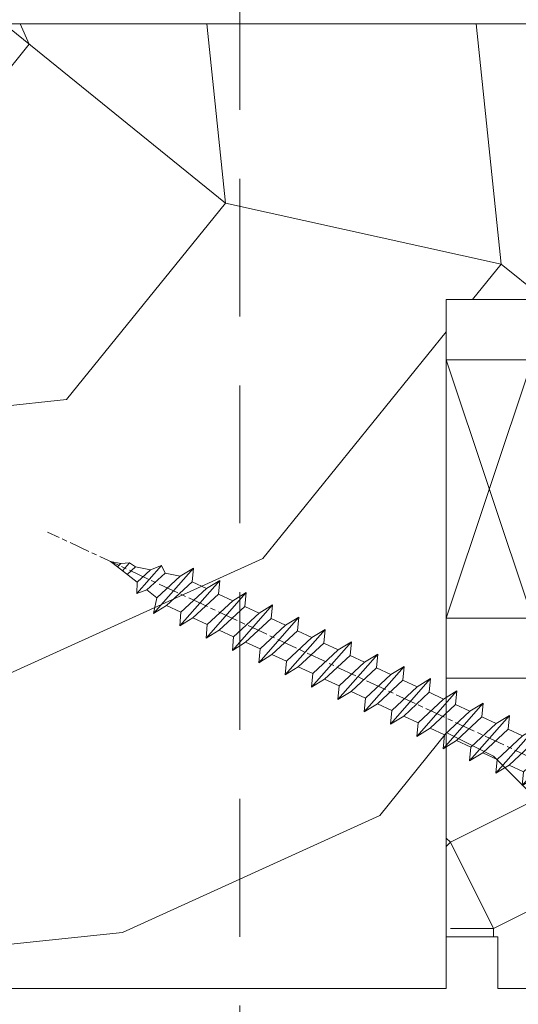
# Model space of a CAD drawing. Units: millimetres. Extents: x 0 to 508, y -17 to 711.
# Drawn here: x 125 to 140, y 481 to 510 of the extents above; entities that cross this region are included whole.
import ezdxf

# ---------------------------------------------------------------- set-up
doc = ezdxf.new("R2010")
doc.units = ezdxf.units.MM
doc.header["$PDMODE"] = 2
doc.header["$PDSIZE"] = 10
doc.linetypes.add('ACISOTGL', pattern=[3, 2, -1])
doc.linetypes.add('AM_ISO08W050', pattern=[18, 12, -1.5, 3, -1.5])
for name, color, linetype, lineweight in [('Accessoires', 5, 'Continuous', 9), ('AEL-AM_7', 4, 'AM_ISO08W050', 18), ('AM_2', 6, 'Continuous', 20), ('AM_5', 3, 'Continuous', 20), ('Contour principale', 30, 'Continuous', 15), ('Contour secondaire', 5, 'Continuous', 9)]:
    doc.layers.add(name, color=color, linetype=linetype, lineweight=lineweight)
doc.styles.get("Standard").update_dxf_attribs({"font": 'arial.ttf'})
doc.dimstyles.new('MAL-ISO$0', dxfattribs={"dimtxt": 3, "dimasz": 3, "dimexe": 1, "dimexo": 1, "dimgap": 1.5, "dimtad": 1, "dimtxsty": 'Standard', "dimcen": 0, "dimclrd": 256, "dimclre": 256, "dimclrt": 3, "dimadec": 1, "dimazin": 2, "dimtp": 0.1, "dimtm": 0.1, "dimtfac": 0.71, "dimtmove": 0, "dimatfit": 3, "dimfxl": 1, "dimlwd": -1, "dimlwe": -1, "dimarcsym": 1})

# ---------------------------------------------------------------- blocks, each defined once
blk = doc.blocks.new('fyugn')
at = {"layer": 'Contour secondaire', "linetype": 'ACISOTGL', "ltscale": 2}
blk.add_lwpolyline([(-11.49999992848439, 29.99999565620561), (-13.99999993446909, 27.499995662191), (-14.00000021218077, -30.50001149797072), (-13.00000021690514, -31.50001150269873), (13.0000000533755, -31.50001125970743), (14.00000001505803, -30.50001102766737), (14.00000006615028, 27.49999559515396), (11.50000007213498, 30.00000434379473), (-11.49999992848439, 29.99999565620516)], dxfattribs=at)
blk = doc.blocks.new('*D36')
at = {"layer": 'AM_5', "transparency": 16777216}
for p, q in [((87.5426655955643, 483.3447634273753), (87.54266619478594, 447.669476627981)), ((244.5520466778607, 481.8448693049591), (244.5520472518892, 447.6694792651965)), ((90.5426661779894, 448.6694766783706), (241.5520472350927, 448.6694792148069))]:
    blk.add_line(p, q, dxfattribs=at)
for points in [[(90.54266616959113, 449.1694766783706), (90.54266618638768, 448.1694766783706), (87.5426661779894, 448.669476627981)], [(241.5520472266944, 449.1694792148069), (241.5520472434909, 448.1694792148069), (244.5520472350927, 448.6694792651965)]]:
    blk.add_solid(points, dxfattribs=at)
at = {"layer": 'Defpoints', "color": 0, "transparency": 16777216}
for p in [(87.54266557876775, 484.3447634273753), (244.5520466610641, 482.8448693049591), (244.5520472350927, 448.6694792651965)]:
    blk.add_point(p, dxfattribs=at)
at = {"layer": 'AM_5', "color": 3, "transparency": 16777216, "insert": (167.2266172858348, 452.7915789213758), "char_height": 4, "attachment_point": 5, "rotation": 9.623712686286078e-07}
blk.add_mtext('{\\fArial Black|b1|i0|c0|p34;\\C1;Largeur Service : LS (930)}', dxfattribs=at)
blk = doc.blocks.new('calle vitrage ép 15mm')
at = {"layer": 'Accessoires'}
blk.add_lwpolyline([(0, -1.749999998769454), (2.5, -1.749999998769454), (2.500000002006288, -9.249999999779789), (2.006288468692219e-09, -9.249999999779789)], close=True, dxfattribs=at)
for points in [[(0, -1.749999998769454), (2.500000002006288, -9.249999999779789)], [(2.006288468692219e-09, -9.249999999779789), (2.5, -1.749999998769454)]]:
    blk.add_lwpolyline(points, dxfattribs=at)
blk = doc.blocks.new('dtzb')
at = {"layer": 'AEL-AM_7', "color": 5}
blk.add_line((-26.88981661018624, -12.53892741162053), (444.7390526915697, 207.385226149152), dxfattribs=at)
at = {"layer": 'AM_2', "color": 5, "linetype": 'Continuous'}
for p, q in [((393.7649723990035, 187.288836057789), (397.247868022896, 189.4780350430774)), ((401.2586306417506, 184.915186014925), (397.247868022896, 189.4780350430774)), ((397.247868022896, 189.4780350430774), (402.289169427022, 189.0955239014256)), ((408.20600522311, 190.3495863383541), (402.289169427022, 189.0955239014256)), ((402.289169427022, 189.0955239014256), (404.2675887616497, 187.2688640558881)), ((408.20600522311, 190.3495863383541), (404.2675887616497, 187.2688640558881)), ((383.2822951963317, 160.1079671036241), (360.0653629759472, 186.5207385747017)), ((360.0653629759472, 186.5207385747017), (367.711782880142, 181.8109883424149)), ((360.7478983011242, 178.5636756328422), (360.0653629759472, 186.5207385747017)), ((376.4956925260049, 183.6286440300428), (367.7506096810248, 181.7751398459332)), ((376.4956925260049, 183.6286440300428), (378.6566154994216, 187.9993868090351)), ((387.0987070594128, 173.8389596614543), (376.4956925260049, 183.6286440300428)), ((378.6566154994216, 187.9993868090351), (385.0198895540234, 185.4353318736794)), ((392.9074884914007, 171.7868636386374), (378.6566154994216, 187.9993868090351)), ((393.7649723990035, 187.288836057789), (385.0198895540234, 185.4353318736794)), ((385.0198895540234, 185.4353318736794), (392.7726583052572, 178.2772582118305)), ((404.2675887616497, 187.2688640558881), (392.7726583052572, 178.2772582118305)), ((398.5936375158053, 182.8305655055119), (393.7649723990035, 187.288836057789)), ((344.7714190706756, 179.389055408039), (352.4178389748704, 174.6793051757522)), ((345.4539544005092, 171.4319924655974), (344.7714190706756, 179.389055408039)), ((367.9883512910601, 152.9762839363793), (344.7714190706756, 179.389055408039)), ((360.7478983011242, 178.5636756328422), (352.4178389748704, 174.6793051757522)), ((375.6358752921369, 164.8177173353288), (360.7478983011242, 178.5636756328422)), ((367.711782880142, 181.8109883424149), (381.2777278442081, 169.2856523674818)), ((392.7726583052572, 178.2772582118305), (392.9074884914007, 171.7868636386374)), ((352.6944073857885, 145.8446007694256), (329.477475165404, 172.2573722413763)), ((330.160010490581, 164.3003092989347), (329.477475165404, 172.2573722413763)), ((329.477475165404, 172.2573722413763), (337.1238950742554, 167.5476220087985)), ((352.4178389748704, 174.6793051757522), (367.3058159658831, 160.9333468785298)), ((387.0987070594128, 173.8389596614543), (381.2777278442081, 169.2856523674818)), ((387.0987070594128, 173.8389596614543), (392.9074884914007, 171.7868636386374)), ((345.4539544005092, 171.4319924655974), (337.1238950742554, 167.5476220087985)), ((337.1238950742554, 167.5476220087985), (352.0118720606115, 153.8016637118671)), ((360.3419313868653, 157.6860341686661), (345.4539544005092, 171.4319924655974)), ((381.2777278442081, 169.2856523674818), (383.2822951963317, 160.1079671036241)), ((314.1835312554758, 165.1256890738405), (321.8299511643272, 160.4159388421358)), ((314.8660665853095, 157.168626131981), (314.1835312554758, 165.1256890738405)), ((337.4004634805169, 138.7129176027629), (314.1835312554758, 165.1256890738405)), ((330.160010490581, 164.3003092989347), (321.8299511643272, 160.4159388421358)), ((321.8299511643272, 160.4159388421358), (336.7179281506833, 146.6699805446224)), ((345.0479874769371, 150.5543510017123), (330.160010490581, 164.3003092989347)), ((375.6358752921369, 164.8177173353288), (367.3058159658831, 160.9333468785298)), ((367.3058159658831, 160.9333468785298), (367.9883512910601, 152.9762839363793)), ((375.6093082586449, 164.8516808107634), (375.4625860471424, 164.7369112340057)), ((375.6358752921369, 164.8177173353288), (383.2822951963317, 160.1079671036241)), ((322.1065195752453, 131.5812344358092), (298.8895873548609, 157.9940059071778)), ((299.5721226800379, 150.0369429653183), (298.8895873548609, 157.9940059071778)), ((298.8895873548609, 157.9940059071778), (306.5360072590556, 153.2842556751821)), ((314.8660665853095, 157.168626131981), (306.5360072590556, 153.2842556751821)), ((329.7540435716655, 143.4226678350497), (314.8660665853095, 157.168626131981)), ((360.3419313868653, 157.6860341686661), (352.0118720606115, 153.8016637118671)), ((360.3419313868653, 157.6860341686661), (367.9883512910601, 152.9762839363793)), ((283.5956434495893, 150.862322740224), (291.242063353784, 146.1525725079373)), ((284.2781787747663, 142.9052597983646), (283.5956434495893, 150.862322740224)), ((306.8125756653171, 124.4495512691465), (283.5956434495893, 150.862322740224)), ((299.5721226800379, 150.0369429653183), (291.242063353784, 146.1525725079373)), ((314.4600996710506, 136.2909846680959), (299.5721226800379, 150.0369429653183)), ((306.5360072590556, 153.2842556751821), (321.4239842454117, 139.5382973776686)), ((345.0479874769371, 150.5543510017123), (336.7179281506833, 146.6699805446224)), ((345.0479874769371, 150.5543510017123), (352.6944073857885, 145.8446007694256)), ((352.0118720606115, 153.8016637118671), (352.6944073857885, 145.8446007694256)), ((268.3016995396611, 143.7306395735613), (275.9481194438558, 139.0208893412746)), ((268.9842348694947, 135.7735766317019), (268.3016995396611, 143.7306395735613)), ((291.5186317600455, 117.3178681021927), (268.3016995396611, 143.7306395735613)), ((291.242063353784, 146.1525725079373), (306.1300403447967, 132.4066142110059)), ((329.7540435716655, 143.4226678350497), (321.4239842454117, 139.5382973776686)), ((329.7540435716655, 143.4226678350497), (337.4004634805169, 138.7129176027629)), ((336.7179281506833, 146.6699805446224), (337.4004634805169, 138.7129176027629)), ((284.2781787747663, 142.9052597983646), (275.9481194438558, 139.0208893412746)), ((275.9481194438558, 139.0208893412746), (290.8360964348685, 125.2749310440522)), ((299.1661557611224, 129.1593015014332), (284.2781787747663, 142.9052597983646)), ((321.4239842454117, 139.5382973776686), (322.1065195752453, 131.5812344358092)), ((276.2246878594306, 110.1861849349189), (253.0077556343895, 136.5989564066076)), ((253.6902909642231, 128.6418934647481), (253.0077556343895, 136.5989564066076)), ((253.0077556343895, 136.5989564066076), (260.6541755432409, 131.8892061743209)), ((268.9842348694947, 135.7735766317019), (260.6541755432409, 131.8892061743209)), ((268.9842348694947, 135.7735766317019), (260.6541755432409, 131.8892061743209)), ((260.6541755432409, 131.8892061743209), (275.5421525295969, 118.1432478773895)), ((283.8722118558508, 122.0276183341884), (268.9842348694947, 135.7735766317019)), ((314.4600996710506, 136.2909846680959), (306.1300403447967, 132.4066142110059)), ((306.1300403447967, 132.4066142110059), (306.8125756653171, 124.4495512691465)), ((314.4600996710506, 136.2909846680959), (322.1065195752453, 131.5812344358092)), ((237.7138117291179, 129.4672732399449), (245.3602316379693, 124.7575230076582)), ((238.3963470589515, 121.5102102980854), (237.7138117291179, 129.4672732399449)), ((260.9307439495024, 103.0545017682562), (237.7138117291179, 129.4672732399449)), ((253.6902909642231, 128.6418934647481), (245.3602316379693, 124.7575230076582)), ((268.5782679505792, 114.8959351672347), (253.6902909642231, 128.6418934647481)), ((299.1661557611224, 129.1593015014332), (290.8360964348685, 125.2749310440522)), ((299.1661557611224, 129.1593015014332), (306.8125756653171, 124.4495512691465)), ((222.4198678238463, 122.3355900732822), (230.0662877280411, 117.6258398407044)), ((223.1024031490233, 114.3785271308407), (222.4198678238463, 122.3355900732822)), ((245.6368000442308, 95.92281860130242), (222.4198678238463, 122.3355900732822)), ((238.3963470589515, 121.5102102980854), (230.0662877280411, 117.6258398407044)), ((253.284324040651, 107.7642520005429), (238.3963470589515, 121.5102102980854)), ((245.3602316379693, 124.7575230076582), (260.2482086243253, 111.0115647098246)), ((283.8722118558508, 122.0276183341884), (275.5421525295969, 118.1432478773895)), ((283.8722118558508, 122.0276183341884), (275.5421525295969, 118.1432478773895)), ((283.8722118558508, 122.0276183341884), (291.5186317600455, 117.3178681021927)), ((290.8360964348685, 125.2749310440522), (291.5186317600455, 117.3178681021927)), ((230.3428561389592, 88.79113543463973), (207.1259239139181, 115.2039069063285)), ((207.8084592437517, 107.2468439638578), (207.1259239139181, 115.2039069063285)), ((207.1259239139181, 115.2039069063285), (214.7723438227695, 110.4941566740417)), ((223.1024031490233, 114.3785271308407), (214.7723438227695, 110.4941566740417)), ((237.9903801353794, 100.6325688335892), (223.1024031490233, 114.3785271308407)), ((230.0662877280411, 117.6258398407044), (244.9542647143971, 103.8798815431619)), ((268.5782679505792, 114.8959351672347), (260.2482086243253, 111.0115647098246)), ((268.5782679505792, 114.8959351672347), (276.2246878594306, 110.1861849349189)), ((275.5421525295969, 118.1432478773895), (276.2246878594306, 110.1861849349189)), ((214.7723438227695, 110.4941566740417), (229.6603208091256, 96.7481983764992)), ((260.2482086243253, 111.0115647098246), (260.9307439495024, 103.0545017682562)), ((191.8319800086465, 108.0722237390546), (199.4783999174979, 103.3624735064768)), ((192.5145153384801, 100.1151607971951), (191.8319800086465, 108.0722237390546)), ((215.048912229031, 81.65945226768599), (191.8319800086465, 108.0722237390546)), ((207.8084592437517, 107.2468439638578), (199.4783999174979, 103.3624735064768)), ((199.4783999174979, 103.3624735064768), (214.366376903854, 89.61651520954547)), ((222.6964362301078, 93.50088566692648), (207.8084592437517, 107.2468439638578)), ((253.284324040651, 107.7642520005429), (244.9542225953337, 103.879861902733)), ((244.9542647143971, 103.8798815431619), (245.6368000442308, 95.92281860130242)), ((253.284324040651, 107.7642520005429), (260.9307439495024, 103.0545017682562)), ((199.7549683237594, 74.5277691010233), (176.5380361033749, 100.9405405721009)), ((177.2205714285519, 92.9834776302414), (176.5380361033749, 100.9405405721009)), ((176.5380361033749, 100.9405405721009), (184.1844560075697, 96.23079033981412)), ((192.5145153384801, 100.1151607971951), (184.1844560075697, 96.23079033981412)), ((207.4024923201796, 86.36920249997274), (192.5145153384801, 100.1151607971951)), ((237.9903801353794, 100.6325688335892), (229.6603208091256, 96.7481983764992)), ((237.9903801353794, 100.6325688335892), (245.6368000442308, 95.92281860130242)), ((184.4610244184878, 67.39608593406956), (161.2440921934467, 93.80885740543818)), ((161.9266275232803, 85.8517944635787), (161.2440921934467, 93.80885740543818)), ((161.2440921934467, 93.80885740543818), (168.8905121022981, 89.09910717315142)), ((177.2205714285519, 92.9834776302414), (168.8905121022981, 89.09910717315142)), ((192.108548414908, 79.23751933272797), (177.2205714285519, 92.9834776302414)), ((184.1844560075697, 96.23079033981412), (199.0724329939258, 82.48483204288277)), ((222.6964362301078, 93.50088566692648), (214.366376903854, 89.61651520954547)), ((222.6964362301078, 93.50088566692648), (230.3428561389592, 88.79113543463973)), ((229.6603208091256, 96.7481983764992), (230.3428561389592, 88.79113543463973)), ((145.9501482881751, 86.67717423848444), (153.5965681970265, 81.96742400619769)), ((146.6326836180087, 78.72011129662496), (145.9501482881751, 86.67717423848444)), ((169.1670805085596, 60.26440276740686), (145.9501482881751, 86.67717423848444)), ((161.9266275232803, 85.8517944635787), (153.5965681970265, 81.96742400619769)), ((161.9266275232803, 85.8517944635787), (153.5965681970265, 81.96742400619769)), ((176.8146045096364, 72.10583616606527), (161.9266275232803, 85.8517944635787)), ((168.8905121022981, 89.09910717315142), (183.7784890886542, 75.35314887592904)), ((207.4024923201796, 86.36920249997274), (199.0724329939258, 82.48483204288277)), ((207.4024923201796, 86.36920249997274), (215.048912229031, 81.65945226768599)), ((214.366376903854, 89.61651520954547), (215.048912229031, 81.65945226768599)), ((153.5965681970265, 81.96742400619769), (168.4845451833826, 68.22146570926634)), ((199.0724329939258, 82.48483204288277), (199.7549683237594, 74.5277691010233)), ((153.873136603288, 53.13271960014754), (130.6562043829035, 79.54549107182174)), ((131.3387397080223, 71.58842812938019), (130.6562043829035, 79.54549107182174)), ((130.6562043829035, 79.54549107182174), (138.3026242917549, 74.83574083953499)), ((146.6326836180087, 78.72011129662496), (138.3026242917549, 74.83574083953499)), ((138.3026242917549, 74.83574083953499), (153.1906012734544, 61.08978254231261)), ((161.5206606043648, 64.97415299911154), (146.6326836180087, 78.72011129662496)), ((192.108548414908, 79.23751933272797), (183.7784890886542, 75.35314887592904)), ((183.7784890886542, 75.35314887592904), (184.4610244184878, 67.39608593406956)), ((192.108548414908, 79.23751933272797), (199.7549683237594, 74.5277691010233)), ((138.5791926980164, 46.0010364331938), (115.3622604729753, 72.41380790457697)), ((116.0447958027507, 64.4567449627175), (115.3622604729753, 72.41380790457697)), ((115.3622604729753, 72.41380790457697), (123.0086803818267, 67.70405767258126)), ((131.3387397080223, 71.58842812938019), (123.0086803818267, 67.70405767258126)), ((146.2267166943784, 57.84246983244884), (131.3387397080223, 71.58842812938019)), ((176.8146045096364, 72.10583616606527), (168.4845451833826, 68.22146570926634)), ((176.8146045096364, 72.10583616606527), (168.4845451833826, 68.22146570926634)), ((176.8146045096364, 72.10583616606527), (184.4610244184878, 67.39608593406956)), ((100.0683165676455, 65.28212473762323), (107.7147364764969, 60.57237450591856)), ((100.7508518974792, 57.32506179576376), (100.0683165676455, 65.28212473762323)), ((123.28524878803, 38.86935326653111), (100.0683165676455, 65.28212473762323)), ((116.0447958027507, 64.4567449627175), (107.7147364764969, 60.57237450591856)), ((130.9327727891068, 50.71078666548055), (116.0447958027507, 64.4567449627175)), ((123.0086803818267, 67.70405767258126), (137.8966573681246, 53.95809937505328)), ((161.5206606043648, 64.97415299911154), (153.1906012734544, 61.08978254231261)), ((161.5206606043648, 64.97415299911154), (169.1670805085596, 60.26440276740686)), ((168.4845451833826, 68.22146570926634), (169.1670805085596, 60.26440276740686)), ((84.77437266703055, 58.15044157096054), (92.42079257122532, 53.44069133895027)), ((85.45690798755095, 50.19337862908651), (84.77437266703055, 58.15044157096054)), ((107.9913048827584, 31.73767009957737), (84.77437266703055, 58.15044157096054)), ((100.7508518974792, 57.32506179576376), (92.42079257122532, 53.44069133895027)), ((115.6388288838352, 43.57910349881786), (100.7508518974792, 57.32506179576376)), ((107.7147364764969, 60.57237450591856), (122.602713462853, 46.82641620839058)), ((146.2267166943784, 57.84246983244884), (137.8966152490611, 53.95807973404226)), ((146.2267166943784, 57.84246983244884), (153.873136603288, 53.13271960014754)), ((153.1906012734544, 61.08978254231261), (153.873136603288, 53.13271960014754)), ((92.42079257122532, 53.44069133895027), (107.3087695529248, 39.69473304143685)), ((137.8966573681246, 53.95809937505328), (138.5791926980164, 46.0010364331938)), ((92.69736097748682, 24.60598693291467), (69.48042875710235, 51.01875840399225)), ((70.16296408227936, 43.06169546213277), (69.48042875710235, 51.01875840399225)), ((69.48042875710235, 51.01875840399225), (77.12684866129712, 46.3090081717055)), ((85.45690798755095, 50.19337862908651), (77.12684866129712, 46.3090081717055)), ((85.45690798755095, 50.19337862908651), (77.12684866129712, 46.3090081717055)), ((77.12684866129712, 46.3090081717055), (92.01482565230981, 32.56304987477415)), ((100.3448849785636, 36.44742033186412), (85.45690798755095, 50.19337862908651)), ((130.9327727891068, 50.71078666548055), (122.602713462853, 46.82641620839058)), ((122.602713462853, 46.82641620839058), (123.28524878803, 38.86935326653111)), ((130.9327727891068, 50.71078666548055), (138.5791926980164, 46.0010364331938)), ((54.18648485183076, 43.88707523732955), (61.83290475602553, 39.1773250050428)), ((54.86902018166438, 35.93001229547008), (54.18648485183076, 43.88707523732955)), ((77.40341707221523, 17.47430376537886), (54.18648485183076, 43.88707523732955)), ((70.16296408227936, 43.06169546213277), (61.83290475602553, 39.1773250050428)), ((85.05094107329205, 29.31573716520143), (70.16296408227936, 43.06169546213277)), ((115.6388288838352, 43.57910349881786), (107.3087695529248, 39.69473304143685)), ((115.6388288838352, 43.57910349881786), (123.28524878803, 38.86935326653111)), ((62.10947316694364, 10.34262059871617), (38.89254094655917, 36.75539207037582)), ((39.57507627173618, 28.79832912851634), (38.89254094655917, 36.75539207037582)), ((38.89254094655917, 36.75539207037582), (46.53896085541055, 32.04564183808907)), ((54.86902018166438, 35.93001229547008), (46.53896085541055, 32.04564183808907)), ((69.75699716802046, 22.18405399795665), (54.86902018166438, 35.93001229547008)), ((61.83290475602553, 39.1773250050428), (76.72088174703822, 25.43136670782042)), ((100.3448849785636, 36.44742033186412), (92.01482565230981, 32.56304987477415)), ((100.3448849785636, 36.44742033186412), (92.01482565230981, 32.56304987477415)), ((100.3448849785636, 36.44742033186412), (107.9913048827584, 31.73767009957737)), ((107.3087695529248, 39.69473304143685), (107.9913048827584, 31.73767009957737)), ((-9.642205279364134, 29.21105073885337), (17.76689448016987, 19.2349542794218)), ((23.59859703663096, 29.62370890371312), (31.24501694548235, 24.91395867142637)), ((24.28113236646459, 21.66664596185365), (23.59859703663096, 29.62370890371312)), ((46.81552926167205, 3.21093743205347), (23.59859703663096, 29.62370890371312)), ((39.57507627173618, 28.79832912851634), (31.24501694548235, 24.91395867142637)), ((39.57507627173618, 28.79832912851634), (31.24501694548235, 24.91395867142637)), ((54.46305325809226, 15.05237083100292), (39.57507627173618, 28.79832912851634)), ((46.53896085541055, 32.04564183808907), (61.42693784176663, 18.29968354057564)), ((85.05094107329205, 29.31573716520143), (76.72088174703822, 25.43136670782042)), ((85.05094107329205, 29.31573716520143), (92.69736097748682, 24.60598693291467)), ((92.01482565230981, 32.56304987477415), (92.69736097748682, 24.60598693291467)), ((-1.262597953071236, 3.66712716179245), (-11.98282014489814, 26.65671783387006)), ((31.24501694548235, 24.91395867142637), (46.13299393183843, 11.16800037362191)), ((76.72088174703822, 25.43136670782042), (77.40341707221523, 17.47430376537886)), ((26.42079956452653, 1.976053181319003), (18.4255327386345, 19.12195822228023)), ((24.28113236646459, 21.66664596185365), (19.20059148776636, 19.29755084220596)), ((39.16910935282067, 7.920687664340221), (24.28113236646459, 21.66664596185365)), ((69.75699716802046, 22.18405399795665), (61.42689571804658, 18.2996639001467)), ((61.42693784176663, 18.29968354057564), (62.10947316694364, 10.34262059871617)), ((69.75699716802046, 22.18405399795665), (77.40341707221523, 17.47430376537886)), ((54.46305325809226, 15.05237083100292), (46.13299393183843, 11.16800037362191)), ((54.46305325809226, 15.05237083100292), (46.13299393183843, 11.16800037362191)), ((54.46305325809226, 15.05237083100292), (62.10947316694364, 10.34262059871617)), ((-1.262597953071236, 3.66712716179245), (3.98103995337442, 6.112275676026911)), ((7.241237970025395, -0.8792415383104526), (3.98103995337442, 6.112275676026911)), ((39.16910935282067, 7.920687664340221), (27.12468389976129, 2.304279835701891)), ((39.16910935282067, 7.920687664340221), (46.81552926167205, 3.21093743205347)), ((46.13299393183843, 11.16800037362191), (46.81552926167205, 3.21093743205347)), ((16.17907301611558, -26.16285925232296), (26.15516947205469, 1.246240503718582)), ((1.997600063637947, -3.324390051962837), (7.241237970025395, -0.8792415383104526)), ((12.71782225086645, -26.31398072433149), (1.997600063637947, -3.324390051962837))]:
    blk.add_line(p, q, dxfattribs=at)
for centre, start, end in [((-10.28349304482981, 27.44912707425465), 70.00000000044706, 205.0000000000485), ((18.40818225029216, 20.99687794314741), 250.000000000447, 295.0000000001367), ((27.9170931372355, 0.6049527347604453), 115.0000000001367, 159.999999999984), ((14.41714935093478, -25.52157148336482), 205.0000000000485, 339.999999999984)]:
    blk.add_arc(centre, 1.875000000004213, start, end, dxfattribs=at)
blk = doc.blocks.new('Nouvelle parclose 23x18')
at = {"layer": 'Contour secondaire'}
h = blk.add_hatch(dxfattribs=at)
h.set_pattern_fill('352', color=5, scale=25.00015207522533, angle=180.0000006585504)
h.set_pattern_definition([(180.000000729053, (-1011.113328987423, -453.9378832730838), (-25.00015175711401, -25.00015239333664), [7.500045622567597, -17.50010645265772]), (180.000000729053, (-1011.113328971518, -455.1878908768451), (-25.00015175711401, -25.00015239333664), [7.500045622567597, -17.50010645265772]), (180.000000729053, (-1012.363336543468, -457.6879061002732), (-25.00015175711401, -25.00015239333664), [5.000030415045065, -20.00012166018026]), (180.000000729053, (-1013.613344115418, -460.1879213237012), (-25.00015175711401, -25.00015239333664), [3.750022811283798, -21.25012926394152]), (180.000000729053, (-1013.613344083607, -462.6879365312238), (-25.00015175711401, -25.00015239333664), [2.500015207522532, -22.50013686770279]), (180.000000729053, (-1007.363306032989, -465.1879516592185), (-25.00015175711401, -25.00015239333664), [1.250007603761266, -6.250038018806331, 1.250007603761266, -16.25009884889646]), (180.000000729053, (-1011.113328828368, -466.4379593106964), (-25.00015175711401, -25.00015239333664), [1.250007603761266, -10.00006083009013, 3.750022811283798, -10.00006083009013]), (180.000000729053, (-1016.113359227507, -467.68796697808), (-25.00015175711401, -25.00015239333664), [1.250007603761266, -1.250007603761266, 1.250007603761266, -21.25012926394152]), (180.000000729053, (-1014.86335160784, -468.9379745659356), (-25.00015175711401, -25.00015239333664), [1.250007603761266, -23.75014447146405]), (180.000000729053, (-1013.613343972268, -471.4379897575527), (-25.00015175711401, -25.00015239333664), [3.750022811283798, -21.25012926394152]), (180.000000729053, (-1013.613343940457, -473.9380049650752), (-25.00015175711401, -25.00015239333664), [5.000030415045065, -20.00012166018026]), (180.000000729053, (-1012.363336304884, -476.4380201566921), (-25.00015175711401, -25.00015239333664), [6.250038018806331, -7.500045622567597, 1.250007603761266, -10.00006083009013]), (270.0000007290529, (-1002.363275665661, -461.4379287843124), (25.00015239333664, -25.00015175711401), [1.250007603761266, -2.500015207522532, 6.250038018806331, -15.00009124513519]), (270.0000007290529, (-1003.613283237611, -463.9379440077405), (25.00015239333664, -25.00015175711401), [1.250007603761266, -1.250007603761266, 3.750022811283798, -18.75011405641899]), (270.0000007290529, (-1004.863290714128, -473.9380048537362), (25.00015239333664, -25.00015175711401), [2.500015207522532, -22.50013686770279]), (270.0000007290529, (-1006.113298445134, -463.9379440395517), (25.00015239333664, -25.00015175711401), [5.000030415045065, -7.500045622567597, 1.250007603761266, -11.25006843385139]), (270.0000007290529, (-1007.363305873934, -477.6880276968312), (25.00015239333664, -25.00015175711401), [1.250007603761266, -23.75014447146405]), (270.0000007290529, (-1008.613313636751, -465.1879516751241), (25.00015239333664, -25.00015175711401), [3.750022811283798, -21.25012926394152]), (270.0000007290529, (-1011.113328828368, -466.4379593106964), (25.00015239333664, -25.00015175711401), [2.500015207522532, -22.50013686770279]), (270.0000007290529, (-1013.61334403589, -466.4379593425076), (25.00015239333664, -25.00015175711401), [1.250007603761266, -3.750022811283798, 3.750022811283798, -16.25009884889646]), (270.0000007290529, (-1014.863351623746, -467.6879669621743), (25.00015239333664, -25.00015175711401), [1.250007603761266, -23.75014447146405]), (270.0000007290529, (-1016.113359291129, -462.6879365630349), (25.00015239333664, -25.00015175711401), [3.500021290531546, -21.50013078469378]), (270.0000007290529, (-1017.363366958513, -457.6879061638954), (25.00015239333664, -25.00015175711401), [2.500015207522532, -22.50013686770279]), (270.0000007290529, (-1019.863382038791, -467.6879670257966), (25.00015239333664, -25.00015175711401), [1.250007603761266, -23.75014447146405]), (270.0000007290529, (-1022.363397262219, -466.4379594538465), (25.00015239333664, -25.00015175711401), [3.750022811283798, -21.25012926394152]), (270.0000007290529, (-1024.863412469741, -466.4379594856575), (25.00015239333664, -25.00015175711401), [3.750022811283798, -21.25012926394152]), (225.000000729053, (-1021.113389785702, -456.4378986078509), (3.181113136546959e-07, -25.00015207570095), [1.767760753239183, -1.767760753239183, 1.767760753239183, -30.05227185712855]), (225.000000729053, (-1016.113359291129, -462.6879365630349), (3.181113136546959e-07, -25.00015207570095), [3.535521506478366, -31.82003261036773]), (225.000000729053, (-1006.113298301984, -475.188012473403), (3.181113136546959e-07, -25.00015207570095), [3.535521506478366, -31.82003261036773]), (225.000000729053, (-1011.113328796556, -468.937974518219), (3.181113136546959e-07, -25.00015207570095), [3.535521506478366, -31.82003261036773]), (225.000000729053, (-1012.36333646394, -463.9379441190795), (3.181113136546959e-07, -25.00015207570095), [3.535521506478366, -31.82003261036773]), (225.000000729053, (-1019.86338215013, -458.9379137994677), (3.181113136546959e-07, -25.00015207570095), [3.535521506478366, -31.82003261036773]), (225.000000729053, (-1017.363366926702, -460.1879213714179), (3.181113136546959e-07, -25.00015207570095), [5.303332260021699, -30.0522218568244]), (225.000000729053, (-1009.863321160984, -471.4379897098358), (3.181113136546959e-07, -25.00015207570095), [1.767760753239183, -33.58779336360691]), (225.000000729053, (-1008.613313525412, -473.9380049014529), (3.181113136546959e-07, -25.00015207570095), [1.767760753239183, -33.58779336360691]), (225.000000729053, (-1018.613374355502, -473.9380050286974), (3.181113136546959e-07, -25.00015207570095), [1.767760753239183, -33.58779336360691]), (225.000000729053, (-1008.613313684467, -461.4379288638402), (3.181113136546959e-07, -25.00015207570095), [1.767760753239183, -33.58779336360691]), (225.000000729053, (-1022.363397214502, -470.1879822651304), (3.181113136546959e-07, -25.00015207570095), [1.767760753239183, -33.58779336360691]), (225.000000729053, (-1013.613344019985, -467.6879669462688), (3.181113136546959e-07, -25.00015207570095), [1.767760753239183, -33.58779336360691]), (225.000000729053, (-1016.113359195696, -470.1879821856025), (3.181113136546959e-07, -25.00015207570095), [1.767760753239183, -33.58779336360691]), (315.000000729053, (-1014.863351655557, -465.1879517546517), (25.00015207570095, 3.181113136546959e-07), [1.767760753239183, -1.767760753239183, 5.303332260021699, -26.51670035034604]), (315.000000729053, (-1018.613374466841, -465.1879518023686), (25.00015207570095, 3.181113136546959e-07), [1.767760753239183, -33.58779336360691]), (315.000000729053, (-1018.61337457818, -456.4378985760397), (25.00015207570095, 3.181113136546959e-07), [1.767760753239183, -33.58779336360691]), (315.000000729053, (-1013.613344083607, -462.6879365312238), (25.00015207570095, 3.181113136546959e-07), [1.767760753239183, -33.58779336360691]), (315.000000729053, (-1017.363366831268, -467.6879669939855), (25.00015207570095, 3.181113136546959e-07), [1.767760753239183, -33.58779336360691]), (315.000000729053, (-1011.11332889199, -461.4379288956514), (25.00015207570095, 3.181113136546959e-07), [1.767760753239183, -33.58779336360691]), (315.000000729053, (-1021.11338972208, -461.4379290228959), (25.00015207570095, 3.181113136546959e-07), [1.767760753239183, -33.58779336360691]), (315.000000729053, (-1003.613283364856, -453.9378831776504), (25.00015207570095, 3.181113136546959e-07), [1.767760753239183, -33.58779336360691]), (315.000000729053, (-1004.863290952711, -455.1878907973171), (25.00015207570095, 3.181113136546959e-07), [3.535521506478366, -31.82003261036774]), (315.000000729053, (-1006.113298540567, -456.4378984169841), (25.00015207570095, 3.181113136546959e-07), [3.535521506478366, -31.82003261036774]), (315.000000729053, (-1008.61331374809, -456.4378984487952), (25.00015207570095, 3.181113136546959e-07), [3.535521506478366, -31.82003261036774]), (315.000000729053, (-1009.86332132004, -458.9379136722231), (25.00015207570095, 3.181113136546959e-07), [3.535521506478366, -31.82003261036774]), (315.000000729053, (-1019.863382022885, -468.9379746295578), (25.00015207570095, 3.181113136546959e-07), [3.535521506478366, -31.82003261036774]), (315.000000729053, (-1024.863412596986, -456.4378986555674), (25.00015207570095, 3.181113136546959e-07), [3.535521506478366, -31.82003261036774]), (315.000000729053, (-1026.113419946258, -476.4380203316534), (25.00015207570095, 3.181113136546959e-07), [3.535521506478366, -31.82003261036774]), (315.000000729053, (-1026.113419978069, -473.9380051241308), (25.00015207570095, 3.181113136546959e-07), [3.535521506478366, -31.82003261036774]), (315.000000729053, (-1023.613404786453, -472.6879974885584), (25.00015207570095, 3.181113136546959e-07), [3.535521506478366, -31.82003261036774]), (315.000000729053, (-1006.113298333795, -472.6879972658805), (25.00015207570095, 3.181113136546959e-07), [5.303332260021699, -30.0522218568244]), (315.000000729053, (-1022.363397214502, -470.1879822651304), (25.00015207570095, 3.181113136546959e-07), [5.303332260021699, -30.0522218568244]), (206.565051929053, (-1008.613313477695, -477.6880277127367), (-25.00015207522769, -3.281129893027127e-07), [2.795017002010192, -53.10702247353126]), (206.565051929053, (-1008.613313636751, -465.1879516751241), (-25.00015207522769, -3.281129893027127e-07), [2.795017002010192, -53.10702247353126]), (206.565051929053, (-1011.11332874884, -472.6879973295028), (-25.00015207522769, -3.281129893027127e-07), [2.795017002010192, -53.10702247353126]), (206.565051929053, (-1018.613374594085, -455.1878909722785), (-25.00015207522769, -3.281129893027127e-07), [2.795017002010192, -53.10702247353126]), (206.565051929053, (-1017.363366958513, -457.6879061638954), (-25.00015207522769, -3.281129893027127e-07), [2.795017002010192, -53.10702247353126]), (206.565051929053, (-1009.863321272323, -462.687936483507), (-25.00015207522769, -3.281129893027127e-07), [2.795017002010192, -53.10702247353126]), (206.565051929053, (-1009.863321113267, -475.1880125211196), (-25.00015207522769, -3.281129893027127e-07), [2.795017002010192, -53.10702247353126]), (206.565051929053, (-1017.363366831268, -467.6879669939855), (-25.00015207522769, -3.281129893027127e-07), [5.590034004020383, -50.31200547152107]), (243.434949549053, (-1017.363366783552, -471.4379898052694), (3.168363424249253e-07, -25.00015207522768), [2.795017002010191, -53.10702247353125]), (243.434949549053, (-1021.113389690269, -463.9379442304185), (3.168363424249253e-07, -25.00015207522768), [2.795017002010191, -53.10702247353125]), (243.434949549053, (-1008.613313589034, -468.9379744864078), (3.168363424249253e-07, -25.00015207522768), [2.795017002010191, -53.10702247353125]), (243.434949549053, (-1003.613283158083, -470.1879820265469), (3.168363424249253e-07, -25.00015207522768), [2.795017002010191, -53.10702247353125]), (243.434949549053, (-1018.613374466841, -465.1879518023686), (3.168363424249253e-07, -25.00015207522768), [2.795017002010191, -53.10702247353125]), (243.434949549053, (-1016.113359259318, -465.1879517705574), (3.168363424249253e-07, -25.00015207522768), [2.795017002010191, -53.10702247353125]), (243.434949549053, (-1006.113298381511, -468.9379744545967), (3.168363424249253e-07, -25.00015207522768), [5.590034004020382, -50.31200547152106]), (243.434949549053, (-1024.863412549269, -460.1879214668512), (3.168363424249253e-07, -25.00015207522768), [5.590034004020382, -50.31200547152106]), (243.434949549053, (-1022.363397325841, -461.4379290388015), (3.168363424249253e-07, -25.00015207522768), [5.590034004020382, -50.31200547152106]), (296.565051929053, (-1002.363275713378, -457.6879059730286), (3.281129976294361e-07, -25.00015207522768), [2.795017002010191, -53.10702247353125]), (296.565051929053, (-1002.363275538416, -471.4379896144026), (3.281129976294361e-07, -25.00015207522768), [2.795017002010191, -53.10702247353125]), (296.565051929053, (-1007.363306176139, -453.9378832253671), (3.281129976294361e-07, -25.00015207522768), [2.795017002010191, -53.10702247353125]), (296.565051929053, (-1004.863290682317, -476.4380200612586), (3.281129976294361e-07, -25.00015207522768), [2.795017002010191, -53.10702247353125]), (296.565051929053, (-1007.363306080706, -461.4379288479347), (3.281129976294361e-07, -25.00015207522768), [2.795017002010191, -53.10702247353125]), (296.565051929053, (-1012.36333646394, -463.9379441190795), (3.281129976294361e-07, -25.00015207522768), [2.795017002010191, -53.10702247353125]), (296.565051929053, (-1014.86335160784, -468.9379745659356), (3.281129976294361e-07, -25.00015207522768), [2.795017002010191, -53.10702247353125]), (296.565051929053, (-1003.613283301233, -458.9379135926955), (-7.710600229090315e-06, -25.00015609458443), [2.795017002010191, -53.10702247353125]), (296.565051929053, (-1009.863321272323, -462.687936483507), (3.281129976294361e-07, -25.00015207522768), [2.795017002010191, -53.10702247353125]), (296.565051929053, (-1017.363366926702, -460.1879213714179), (3.281129976294361e-07, -25.00015207522768), [2.795017002010191, -53.10702247353125]), (296.565051929053, (-1019.863382102413, -462.6879366107515), (3.281129976294361e-07, -25.00015207522768), [2.795017002010191, -53.10702247353125]), (296.565051929053, (-1024.863412422025, -470.1879822969414), (3.281129976294361e-07, -25.00015207522768), [2.795017002010191, -53.10702247353125]), (296.565051929053, (-1006.113298270172, -477.6880276809256), (3.281129976294361e-07, -25.00015207522768), [2.795017002010191, -53.10702247353125]), (296.565051929053, (-1002.363275474794, -476.4380200294476), (3.281129976294361e-07, -25.00015207522768), [5.590034004020382, -50.31200547152106]), (296.565051929053, (-1006.113298508756, -458.9379136245066), (3.281129976294361e-07, -25.00015207522768), [5.590034004020382, -50.31200547152106]), (333.4349495490529, (-1002.363275745189, -455.1878907655061), (25.00015207522768, 3.16836334098202e-07), [2.795017002010192, -53.10702247353127]), (333.4349495490529, (-1023.613405025036, -453.9378834321394), (25.00015207522768, 3.16836334098202e-07), [2.795017002010192, -53.10702247353127]), (333.4349495490529, (-1022.363397262219, -466.4379594538465), (25.00015207522768, 3.16836334098202e-07), [2.795017002010192, -53.10702247353127]), (333.4349495490529, (-1012.363336543468, -457.6879061002732), (25.00015207522768, 3.16836334098202e-07), [2.795017002010192, -53.10702247353127]), (333.4349495490529, (-1011.113328971518, -455.1878908768451), (25.00015207522768, 3.16836334098202e-07), [2.795017002010192, -53.10702247353127]), (333.4349495490529, (-1013.613344115418, -460.1879213237012), (25.00015207522768, 3.16836334098202e-07), [2.795017002010192, -53.10702247353127]), (333.4349495490529, (-1021.113389547119, -475.1880126642698), (25.00015207522768, 3.16836334098202e-07), [2.795017002010192, -53.10702247353127]), (333.4349495490529, (-1023.613404738736, -476.4380202998422), (25.00015207522768, 3.16836334098202e-07), [5.590034004020384, -50.31200547152108])])
h.paths.add_polyline_path([(-2.842170943040401e-14, 9.00000352644713), (8.398046702495776e-09, 1.499999990371123), (1.500000027870612, 1.499999968760221), (1.500000019472452, -2.16110151995963e-08), (10.50007863562854, 7.074505958826194e-06), (11.50007077205922, 1.0000078629256), (11.49999999999989, 9.000003526447642)])
at = {"layer": 'Contour principale'}
blk.add_lwpolyline([(-4.831690603168681e-13, 9.00000352644713), (11.49999999999989, 9.000003526447642), (11.50007077205922, 1.0000078629256), (10.50007863562854, 7.074505958826194e-06), (1.500000019472452, -2.16110151995963e-08), (1.500000027870612, 1.499999968760221), (8.398046702495776e-09, 1.499999990371123), (-2.842170943040401e-14, 9.00000352644713)], dxfattribs=at)
at = {"layer": 'Contour secondaire', "xscale": -0.05000030415043834, "yscale": 0.05000030415043834, "zscale": 0.05000030415043834, "rotation": 7.050253288467836e-08}
blk.add_blockref('dtzb', (10.6616361503558, 2.874235245588977), dxfattribs=at)
blk = doc.blocks.new('*D68')
at = {"layer": 'AM_5', "transparency": 16777216}
for p, q in [((131.5426692106403, 524.3460199539811), (131.5426690593271, 533.3399967336899)), ((380.0614226664112, 524.3461822193746), (380.0614225151007, 533.340000914728)), ((134.5426690761509, 532.3399967841614), (377.0614225319245, 532.3400008642565))]:
    blk.add_line(p, q, dxfattribs=at)
for points in [[(134.542669067739, 532.8399967841614), (134.5426690845628, 531.8399967841614), (131.5426690761509, 532.3399967336899)], [(377.0614225235126, 532.8400008642565), (377.0614225403364, 531.8400008642565), (380.0614225319245, 532.340000914728)]]:
    blk.add_solid(points, dxfattribs=at)
at = {"layer": 'Defpoints', "color": 0, "transparency": 16777216}
for p in [(380.0614225483861, 532.3400009029752), (131.5426692436476, 523.3460199499134), (380.0614226994185, 523.3461822076218)]:
    blk.add_point(p, dxfattribs=at)
at = {"layer": 'AM_5', "color": 3, "transparency": 16777216, "insert": (265.0520379913858, 536.4620999348087), "char_height": 4, "attachment_point": 5, "rotation": 9.639346397879344e-07}
blk.add_mtext('Largeur passage Réel = LS + LSF - 131 (1729)', dxfattribs=at)

msp = doc.modelspace()

# ---------------------------------------------------------------- hatches: boundary and pattern name
at = {"layer": 'Contour secondaire'}
h = msp.add_hatch(dxfattribs=at)
h.set_pattern_fill('352', color=5, scale=73.33, angle=51.00000096237132)
h.set_pattern_definition([(51.0000010328699, (-1204.549746237682, -602.9517280529656), (-10.84005093718898, 103.1361774339109), [21.999, -51.331]), (51.0000010328699, (-1207.399151946959, -600.6443248905475), (-10.84005093718898, 103.1361774339109), [21.999, -51.331]), (51.0000010328699, (-1210.790560203096, -593.1801128564339), (-10.84005093718898, 103.1361774339109), [14.666, -58.664]), (51.0000010328699, (-1214.181968459233, -585.7159008223202), (-10.84005093718898, 103.1361774339109), [10.9995, -62.33049999999999]), (51.0000010328699, (-1219.880779877788, -581.1010944974844), (-10.84005093718898, 103.1361774339109), [7.333, -65.997]), (51.0000010328699, (-1237.116607108433, -590.7333167190357), (-10.84005093718898, 103.1361774339109), [3.6665, -18.3325, 3.6665, -47.6645]), (51.0000010328699, (-1233.043803330456, -579.8776964287852), (-10.84005093718898, 103.1361774339109), [3.6665, -29.332, 10.9995, -29.332]), (51.0000010328699, (-1226.663596390062, -566.1726704292571), (-10.84005093718898, 103.1361774339109), [3.6665, -3.6665, 3.6665, -62.33049999999999]), (51.0000010328699, (-1231.820405261758, -566.7146729761166), (-10.84005093718898, 103.1361774339109), [3.6665, -69.6635]), (51.0000010328699, (-1239.82661984273, -564.9492723605581), (-10.84005093718898, 103.1361774339109), [10.9995, -62.33049999999999]), (51.0000010328699, (-1245.525431261285, -560.3344660357218), (-10.84005093718898, 103.1361774339109), [14.666, -58.664]), (51.0000010328699, (-1253.531645842259, -558.5690654201633), (-10.84005093718898, 103.1361774339109), [18.3325, -21.999, 3.6665, -29.332]), (141.0000010328699, (-1237.798002630273, -609.0531490433998), (-103.1361774339109, -10.84005093718896), [3.666499999999995, -7.33299999999999, 18.33249999999996, -43.99799999999991]), (141.0000010328699, (-1241.18941088641, -601.5889370092862), (-103.1361774339109, -10.84005093718896), [3.666499999999995, -3.666499999999995, 10.99949999999998, -54.99749999999992]), (141.0000010328699, (-1261.677253398212, -580.2803060006643), (-103.1361774339109, -10.84005093718896), [7.33299999999999, -65.99699999999983]), (141.0000010328699, (-1236.574604561573, -595.890125590731), (-103.1361774339109, -10.84005093718896), [14.66599999999998, -21.99899999999996, 3.666499999999995, -32.99849999999991]), (141.0000010328699, (-1265.610664201208, -567.6592850948552), (-103.1361774339109, -10.84005093718896), [3.666499999999995, -69.66349999999983]), (141.0000010328699, (-1234.809203946015, -587.8839110097581), (-103.1361774339109, -10.84005093718896), [10.99949999999998, -62.33049999999991]), (141.0000010328699, (-1233.043803330456, -579.8776964287852), (-103.1361774339109, -10.84005093718896), [7.33299999999999, -65.99699999999983]), (141.0000010328699, (-1228.428997005621, -574.17888501023), (-103.1361774339109, -10.84005093718896), [3.666499999999995, -10.99949999999998, 10.99949999999998, -47.66449999999992]), (141.0000010328699, (-1228.97099955248, -569.0220761385347), (-103.1361774339109, -10.84005093718896), [3.666499999999995, -69.66349999999983]), (141.0000010328699, (-1215.265973552952, -575.4022830789293), (-103.1361774339109, -10.84005093718896), [10.26619999999998, -63.06379999999992]), (141.0000010328699, (-1201.560947553424, -581.7824900193241), (-103.1361774339109, -10.84005093718896), [7.33299999999999, -65.99699999999983]), (141.0000010328699, (-1219.741386902808, -557.6244533014246), (-103.1361774339109, -10.84005093718896), [3.666499999999995, -69.66349999999983]), (141.0000010328699, (-1212.277174868694, -554.2330450452876), (-103.1361774339109, -10.84005093718896), [10.99949999999998, -62.33049999999991]), (141.0000010328699, (-1207.662368543858, -548.5342336267327), (-103.1361774339109, -10.84005093718896), [10.99949999999998, -62.33049999999991]), (96.00000103286979, (-1191.789332356892, -575.5416760539094), (-56.98811418663411, 46.14806324923892), [5.185164299999991, -5.185164299999991, 5.185164299999991, -88.14878760145984]), (96.00000103286979, (-1215.265973552952, -575.4022830789293), (-56.98811418663411, 46.14806324923892), [10.37032859999998, -93.33395190145984]), (96.00000103286979, (-1262.219255945071, -575.1234971289689), (-56.98811418663411, 46.14806324923892), [10.37032859999998, -93.33395190145984]), (96.00000103286979, (-1238.742614749011, -575.2628901039488), (-56.98811418663411, 46.14806324923892), [10.37032859999998, -93.33395190145984]), (96.00000103286979, (-1225.037588749484, -581.6430970443437), (-56.98811418663411, 46.14806324923892), [10.37032859999998, -93.33395190145984]), (96.00000103286979, (-1199.795546937865, -573.7762754383509), (-56.98811418663411, 46.14806324923892), [10.37032859999998, -93.33395190145984]), (96.00000103286979, (-1207.259758971978, -577.1676836944878), (-56.98811418663411, 46.14806324923892), [15.55563955999998, -88.14864094145985]), (96.00000103286979, (-1246.748829329985, -573.4974894883903), (-56.98811418663411, 46.14806324923892), [5.185164299999991, -98.51911620145984]), (96.00000103286979, (-1254.755043910957, -571.732088872832), (-56.98811418663411, 46.14806324923892), [5.185164299999991, -98.51911620145984]), (96.00000103286979, (-1236.295818611614, -548.936843198612), (-56.98811418663411, 46.14806324923892), [5.185164299999991, -98.51911620145984]), (96.00000103286979, (-1226.260986818183, -594.8061204970124), (-56.98811418663411, 46.14806324923892), [5.185164299999991, -98.51911620145984]), (96.00000103286979, (-1220.825391996526, -547.3108355580334), (-56.98811418663411, 46.14806324923892), [5.185164299999991, -98.51911620145984]), (96.00000103286979, (-1231.278402714898, -571.871481847812), (-56.98811418663411, 46.14806324923892), [5.185164299999991, -98.51911620145984]), (96.00000103286979, (-1232.362407808617, -561.557864104421), (-56.98811418663411, 46.14806324923892), [5.185164299999991, -98.51911620145984]), (186.0000010328699, (-1223.272188133925, -573.6368824633707), (-46.14806324923892, -56.98811418663411), [5.1851643, -5.1851643, 15.55563956, -77.77831234146]), (186.0000010328699, (-1216.349978646671, -565.0886653355383), (-46.14806324923892, -56.98811418663411), [5.1851643, -98.51911620146]), (186.0000010328699, (-1196.404138681728, -581.2404874724643), (-46.14806324923892, -56.98811418663411), [5.1851643, -98.51911620146]), (186.0000010328699, (-1219.880779877788, -581.1010944974844), (-46.14806324923892, -56.98811418663411), [5.1851643, -98.51911620146]), (186.0000010328699, (-1224.356193227643, -563.3232647199795), (-46.14806324923892, -56.98811418663411), [5.1851643, -98.51911620146]), (186.0000010328699, (-1221.646180493346, -589.1073090784573), (-46.14806324923892, -56.98811418663411), [5.1851643, -98.51911620146]), (186.0000010328699, (-1203.186955194002, -566.3120634042373), (-46.14806324923892, -56.98811418663411), [5.1851643, -98.51911620146]), (186.0000010328699, (-1218.39416521219, -620.0481623086307), (-46.14806324923892, -56.98811418663411), [5.1851643, -98.51911620146]), (186.0000010328699, (-1218.93616775905, -614.8913534369351), (-46.14806324923892, -56.98811418663411), [10.3703286, -93.33395190146]), (186.0000010328699, (-1219.478170305909, -609.7345445652393), (-46.14806324923892, -56.98811418663411), [10.3703286, -93.33395190146]), (186.0000010328699, (-1214.863363981072, -604.0357331466844), (-46.14806324923892, -56.98811418663411), [10.3703286, -93.33395190146]), (186.0000010328699, (-1218.254772237209, -596.5715211125707), (-46.14806324923892, -56.98811418663411), [10.3703286, -93.33395190146]), (186.0000010328699, (-1222.590792612085, -555.3170501390066), (-46.14806324923892, -56.98811418663411), [10.3703286, -93.33395190146]), (186.0000010328699, (-1184.867122869638, -566.993458926077), (-46.14806324923892, -56.98811418663411), [10.3703286, -93.33395190146]), (186.0000010328699, (-1228.15021105566, -527.2256026181108), (-46.14806324923892, -56.98811418663411), [10.3703286, -93.33395190146]), (186.0000010328699, (-1222.451399637105, -531.8404089429469), (-46.14806324923892, -56.98811418663411), [10.3703286, -93.33395190146]), (186.0000010328699, (-1224.216800252664, -539.8466235239198), (-46.14806324923892, -56.98811418663411), [10.3703286, -93.33395190146]), (186.0000010328699, (-1256.520444526516, -579.7383034538047), (-46.14806324923892, -56.98811418663411), [15.55563956, -88.14864094146]), (186.0000010328699, (-1220.825391996526, -547.3108355580334), (-46.14806324923892, -56.98811418663411), [15.55563956, -88.14864094146]), (77.56505223286992, (-1263.30326103879, -564.8098793855775), (46.14806322556637, 56.9881142040175), [8.198293999999999, -155.77257075341]), (77.56505223286992, (-1234.809203946015, -587.8839110097581), (46.14806322556637, 56.9881142040175), [8.198293999999999, -155.77257075341]), (77.56505223286992, (-1247.290831876844, -568.340680616695), (46.14806322556637, 56.9881142040175), [8.198293999999999, -155.77257075341]), (77.56505223286992, (-1193.554732972451, -583.5478906348826), (46.14806322556637, 56.9881142040175), [8.198293999999999, -155.77257075341]), (77.56505223286992, (-1201.560947553424, -581.7824900193241), (46.14806322556637, 56.9881142040175), [8.198293999999999, -155.77257075341]), (77.56505223286992, (-1226.802989365042, -589.6493116253168), (46.14806322556637, 56.9881142040175), [8.198293999999999, -155.77257075341]), (77.56505223286992, (-1255.297046457817, -566.5752800011362), (46.14806322556637, 56.9881142040175), [8.198293999999999, -155.77257075341]), (77.56505223286992, (-1224.356193227643, -563.3232647199795), (46.14806322556637, 56.9881142040175), [16.396588, -147.57427675341]), (114.4349498528699, (-1232.904410355477, -556.4010552327254), (-56.9881141832018, 46.14806325127161), [8.198293999999999, -155.77257075341]), (114.4349498528699, (-1208.885766612557, -561.6972570794012), (-56.9881141832018, 46.14806325127161), [8.198293999999999, -155.77257075341]), (114.4349498528699, (-1243.357421073848, -580.961701522504), (-56.9881141832018, 46.14806325127161), [8.198293999999999, -155.77257075341]), (114.4349498528699, (-1255.436439432797, -590.0519211971962), (-56.9881141832018, 46.14806325127161), [8.198293999999999, -155.77257075341]), (114.4349498528699, (-1216.349978646671, -565.0886653355383), (-56.9881141832018, 46.14806325127161), [8.198293999999999, -155.77257075341]), (114.4349498528699, (-1220.964784971507, -570.787476754093), (-56.9881141832018, 46.14806325127161), [8.198293999999999, -155.77257075341]), (114.4349498528699, (-1247.972227398684, -586.6605129410591), (-56.9881141832018, 46.14806325127161), [16.396588, -147.57427675341]), (114.4349498528699, (-1193.41533999747, -560.0712494388231), (-56.9881141832018, 46.14806325127161), [16.396588, -147.57427675341]), (114.4349498528699, (-1200.879552031584, -563.46265769496), (-56.9881141832018, 46.14806325127161), [16.396588, -147.57427675341]), (167.5650522328699, (-1229.24978550244, -615.9753585306539), (-56.98811420401751, 46.14806322556635), [8.198293999999999, -155.77257075341]), (167.5650522328699, (-1260.593248304493, -590.5939237440552), (-56.98811420401751, 46.14806322556635), [8.198293999999999, -155.77257075341]), (167.5650522328699, (-1211.471955724935, -611.499945180798), (-56.98811420401751, 46.14806322556635), [8.198293999999999, -155.77257075341]), (167.5650522328699, (-1267.376064816767, -575.6654996758282), (-56.98811420401751, 46.14806322556635), [8.198293999999999, -155.77257075341]), (167.5650522328699, (-1228.568389980601, -597.6555262062898), (-56.98811420401751, 46.14806322556635), [8.198293999999999, -155.77257075341]), (167.5650522328699, (-1225.037588749484, -581.6430970443437), (-56.98811420401751, 46.14806322556635), [8.198293999999999, -155.77257075341]), (167.5650522328699, (-1231.820405261758, -566.7146729761166), (-56.98811420401751, 46.14806322556635), [8.198293999999999, -155.77257075341]), (167.5650522328699, (-1229.7917880493, -610.8185496589583), (-56.9881085274323, 46.14808896927514), [8.198293999999999, -155.77257075341]), (167.5650522328699, (-1226.802989365042, -589.6493116253168), (-56.98811420401751, 46.14806322556635), [8.198293999999999, -155.77257075341]), (167.5650522328699, (-1207.259758971978, -577.1676836944878), (-56.98811420401751, 46.14806322556635), [8.198293999999999, -155.77257075341]), (167.5650522328699, (-1208.343764065698, -566.8540659510968), (-56.98811420401751, 46.14806322556635), [8.198293999999999, -155.77257075341]), (167.5650522328699, (-1216.21058567169, -541.6120241394783), (-56.98811420401751, 46.14806322556635), [8.198293999999999, -155.77257075341]), (167.5650522328699, (-1267.918067363627, -570.5086908041326), (-56.98811420401751, 46.14806322556635), [8.198293999999999, -155.77257075341]), (167.5650522328699, (-1271.990871141603, -581.3643110943833), (-56.98811420401751, 46.14806322556635), [16.396588, -147.57427675341]), (167.5650522328699, (-1225.176981724464, -605.1197382404034), (-56.98811420401751, 46.14806322556635), [16.396588, -147.57427675341]), (204.4349498528699, (-1223.550974083885, -620.59016485549), (-46.14806325127162, -56.98811418320179), [8.198293999999999, -155.77257075341]), (204.4349498528699, (-1181.475714613501, -574.4576709601906), (-46.14806325127162, -56.98811418320179), [8.198293999999999, -155.77257075341]), (204.4349498528699, (-1212.277174868694, -554.2330450452876), (-46.14806325127162, -56.98811418320179), [8.198293999999999, -155.77257075341]), (204.4349498528699, (-1210.790560203096, -593.1801128564339), (-46.14806325127162, -56.98811418320179), [8.198293999999999, -155.77257075341]), (204.4349498528699, (-1207.399151946959, -600.6443248905475), (-46.14806325127162, -56.98811418320179), [8.198293999999999, -155.77257075341]), (204.4349498528699, (-1214.181968459233, -585.7159008223202), (-46.14806325127162, -56.98811418320179), [8.198293999999999, -155.77257075341]), (204.4349498528699, (-1234.530417996054, -540.9306286176388), (-46.14806325127162, -56.98811418320179), [8.198293999999999, -155.77257075341]), (204.4349498528699, (-1232.765017380496, -532.9244140366657), (-46.14806325127162, -56.98811418320179), [16.396588, -147.57427675341])])
h.paths.add_polyline_path([(137.5426815898444, 481.8447643206487), (137.5426554338798, 501.8447342821759), (149.0426554298762, 501.8447345027615), (149.0426811025454, 508.8447645264964), (148.0426810846456, 509.8447645086003), (90.04267392448395, 509.8447634669096), (87.54267396339941, 507.3447634279951), (87.54266557876775, 484.3447634273753), (90.04267436033837, 481.8447634662903)])

# ---------------------------------------------------------------- linework, layer by layer
at = {"layer": 'Contour principale'}
msp.add_lwpolyline([(87.54267396339941, 507.3447634279946), (90.04267392448395, 509.8447634669096), (148.0426810846456, 509.8447645086003), (149.0426811025454, 508.8447645264964), (149.0426812804401, 501.8447344960078), (137.5426812844437, 501.8447342889295), (137.5426815898444, 481.8447643194181), (90.04267436033837, 481.8447634662903), (87.54266557876775, 484.3447634273753), (87.54267396339941, 507.3447634279946)], dxfattribs=at)

# ---------------------------------------------------------------- block references
at = {"rotation": 359.9992554873233}
msp.add_blockref('calle vitrage ép 15mm', (137.5427322805762, 501.8433350585346), dxfattribs=at)
at = {"layer": 'Contour principale', "xscale": -1, "rotation": 9.623713026485348e-07}
msp.add_blockref('fyugn', (117.5426697710836, 495.8447638946718), dxfattribs=at)
at = {"layer": 'Contour principale', "rotation": 9.623713335509013e-07}
msp.add_blockref('Nouvelle parclose 23x18', (137.5426816066412, 481.8447643158343), dxfattribs=at)

# ---------------------------------------------------------------- dimensions: what is measured, and where the dimension line sits
at = {"layer": 'AM_5'}
for base, p1, p2, angle, text, picture, middle in [((380.0614225483861, 532.3400009029752), (131.5426692436476, 523.3460199499135), (380.0614226994185, 523.346182207622), 180.0000009639346, 'Largeur passage Réel = LS + LSF - 131 (1729)', '*D68', (265.0520380771969, 532.339998971633)), ((244.5520472350927, 448.6694792651965), (87.54266557876775, 484.3447634273753), (244.5520466610641, 482.844869304959), 180.0000009623712, '{\\fArial Black|b1|i0|c0|p34;\\C1;Largeur Service : LS (930)}', '*D36', (167.2266173550718, 448.6694779663962))]:
    dim = msp.add_linear_dim(base=base, p1=p1, p2=p2, angle=angle, text=text, dimstyle='MAL-ISO$0', override={"dimtxt": 4, "dimlfac": 2}, dxfattribs=at)
    dim.commit()
    dim.dimension.update_dxf_attribs({"geometry": picture, "text_midpoint": middle, "dimtype": 160})

doc.saveas('drawing.dxf')
